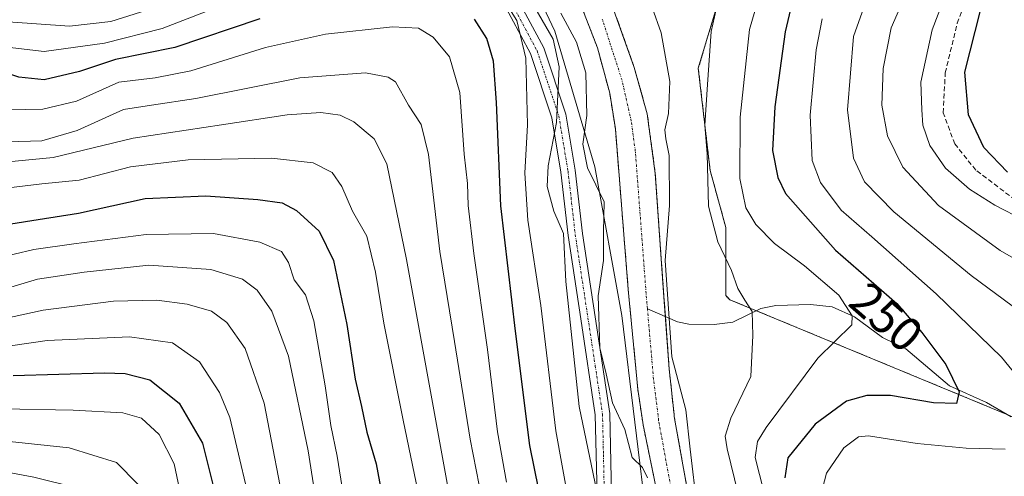
# Model space of a CAD drawing. Units: metres. Extents: x 593048 to 596462, y 4784592 to 4786952.
# Drawn here: x 595687 to 595892, y 4786491 to 4786586 of the extents above; entities that cross this region are included whole.
import ezdxf
from ezdxf.enums import TextEntityAlignment as Align

# ---------------------------------------------------------------- set-up
doc = ezdxf.new("R2010")
doc.units = ezdxf.units.M
doc.header["$MEASUREMENT"] = 0
for name, pattern in [('TRAZO_Y_PUNTO', [1, 0.5, -0.25, 0, -0.25]), ('TRAZOS', [0.75, 0.5, -0.25]), ('TRAZOSX2', [1.5, 1, -0.5])]:
    doc.linetypes.add(name, pattern=pattern)
for name, color, linetype, lineweight in [('Arbolado forestal', 92, 'TRAZOS', 0), ('Arbolado forestal CxS', 92, 'Continuous', 0), ('Camino', 19, 'Continuous', 0), ('Camino Cxs', 19, 'Continuous', 0), ('Camino eje', 39, 'TRAZO_Y_PUNTO', 13), ('Corriente artificial lineal', 5, 'TRAZOSX2', 13), ('Corriente natural Cxs', 5, 'Continuous', 13), ('Corriente natural eje', 5, 'TRAZO_Y_PUNTO', 0), ('Corriente natural lineal', 142, 'Continuous', 13), ('Corriente natural superficial', 5, 'Continuous', 13), ('Curva de nivel maestra', 36, 'Continuous', 30), ('Curva de nivel normal', 36, 'Continuous', 0), ('Espacio natural protegido', 2, 'Continuous', 13), ('Espacio natural protegido CxS', 2, 'Continuous', 0), ('Rótulo de curva de nivel directora', 19, 'Continuous', 0), ('Suelo desnudo', 252, 'Continuous', 0), ('Suelo desnudo CxS', 43, 'Continuous', 0)]:
    doc.layers.add(name, color=color, linetype=linetype, lineweight=lineweight)
doc.styles.add('Arial', font='txt', dxfattribs={"height": 0.2})

# ---------------------------------------------------------------- blocks, each defined once
blk = doc.blocks.new('*U157')
at = {"layer": 'Suelo desnudo CxS', "color": 43, "linetype": 'Continuous', "lineweight": 0}
for points in [[(595810.01, 4786590.49, 233.08), (595814.99, 4786576.41, 233.3), (595817.68, 4786566.78, 233.57), (595819.36, 4786554.35, 234), (595821.16, 4786528.6, 234.43), (595822.26, 4786513.65, 234.65), (595823.25, 4786504.22, 234.71), (595823.3, 4786503.74, 234.71), (595826.83, 4786484.06, 235.06)], [(595819.9, 4786487.15, 234.9), (595816.82, 4786502.06, 234.65), (595815.72, 4786509.47, 234.54), (595813.74, 4786530.18, 234.19), (595811.06, 4786563.66, 233.3), (595809.89, 4786571.06, 233.39), (595807.34, 4786580.48, 233.19), (595802.64, 4786592.71, 233.49)]]:
    blk.add_polyline3d(points, dxfattribs=at)
blk = doc.blocks.new('*U160')
at = {"layer": 'Arbolado forestal CxS', "color": 92, "linetype": 'Continuous', "lineweight": 0}
for points in [[(595826.83, 4786484.06, 235.06), (595823.3, 4786503.74, 234.71), (595823.25, 4786504.22, 234.71), (595822.26, 4786513.65, 234.65), (595821.16, 4786528.6, 234.43), (595819.36, 4786554.35, 234), (595817.68, 4786566.78, 233.57), (595814.99, 4786576.41, 233.3), (595810.01, 4786590.49, 233.08)], [(595896.67, 4786622.93, 275.89), (595879.06, 4786611.87, 261.74), (595857.78, 4786609.01, 248.52), (595845.5, 4786602.46, 244.51), (595833.21, 4786592.63, 240.25), (595828.3, 4786576.26, 238.37), (595830.76, 4786554.97, 240.32), (595834.03, 4786543.1, 241.78), (595834.03, 4786528.95, 239.41), (595834.85, 4786528.08, 239.39), (595914.43, 4786495.11, 258.35)]]:
    blk.add_polyline3d(points, dxfattribs=at)
blk = doc.blocks.new('*U169')
at = {"layer": 'Espacio natural protegido CxS', "color": 2, "linetype": 'Continuous', "lineweight": 0}
blk.add_polyline3d([(595894.04, 4786211.47, 257.38), (595887.27, 4786222.31, 256.54), (595878.17, 4786230.33, 259.02), (595867.79, 4786235.28, 262.57), (595861.95, 4786238.07, 262.8), (595841.6, 4786244.81, 253.94), (595821.01, 4786253.32, 253.18), (595806.42, 4786263.95, 256.14), (595798.19, 4786274.43, 254.02), (595794.89, 4786290.03, 246.13), (595796.87, 4786317.89, 237.56), (595806.45, 4786348.74, 236.9), (595815.7, 4786385.42, 236.25), (595820.72, 4786415.87, 235.78), (595822.43, 4786444.11, 235.52), (595817.83, 4786480.38, 235.55), (595812.39, 4786524.76, 234.31), (595806.82, 4786555.76, 234.37), (595798.48, 4786583.94, 237.99), (595791.25, 4786599.31, 235.76)], dxfattribs=at)
blk = doc.blocks.new('*U170')
at = {"layer": 'Espacio natural protegido CxS', "color": 2, "linetype": 'Continuous', "lineweight": 0}
blk.add_polyline3d([(595894.0389, 4786211.4666, 257.3837), (595887.2703, 4786222.3129, 256.537), (595878.1656, 4786230.3275, 259.0155), (595867.7918, 4786235.2782, 262.5737), (595861.9521, 4786238.0651, 262.8047), (595841.5966, 4786244.8056, 253.9418), (595821.0131, 4786253.3151, 253.1846), (595806.4165, 4786263.9456, 256.1393), (595798.1898, 4786274.4281, 254.0152), (595794.89, 4786290.0274, 246.1295), (595796.8742, 4786317.8933, 237.5616), (595806.4513, 4786348.7361, 236.9031), (595815.6984, 4786385.4166, 236.2475), (595820.7166, 4786415.8733, 235.7758), (595822.4268, 4786444.1052, 235.5156), (595817.8282, 4786480.3827, 235.5514), (595812.3897, 4786524.7608, 234.3132), (595806.8181, 4786555.7635, 234.3724), (595798.4805, 4786583.9352, 237.9928), (595791.2488, 4786599.3125, 235.7608)], dxfattribs=at)
blk = doc.blocks.new('*U171')
at = {"layer": 'Espacio natural protegido', "color": 2, "linetype": 'Continuous', "lineweight": 13}
blk.add_polyline3d([(595894.04, 4786211.47, 257.38), (595887.27, 4786222.31, 256.54), (595878.17, 4786230.33, 259.02), (595867.79, 4786235.28, 262.57), (595861.95, 4786238.07, 262.8), (595841.6, 4786244.81, 253.94), (595821.01, 4786253.32, 253.18), (595806.42, 4786263.95, 256.14), (595798.19, 4786274.43, 254.02), (595794.89, 4786290.03, 246.13), (595796.87, 4786317.89, 237.56), (595806.45, 4786348.74, 236.9), (595815.7, 4786385.42, 236.25), (595820.72, 4786415.87, 235.78), (595822.43, 4786444.11, 235.52), (595817.83, 4786480.38, 235.55), (595812.39, 4786524.76, 234.31), (595806.82, 4786555.76, 234.37), (595798.48, 4786583.94, 237.99), (595791.25, 4786599.31, 235.76)], dxfattribs=at)
blk = doc.blocks.new('*U196')
at = {"layer": 'Curva de nivel normal', "color": 36, "linetype": 'Continuous', "lineweight": 0}
for points in [[(595873.53, 4786596.42, 265), (595868.38, 4786584.68, 265), (595866.71, 4786576.22, 265), (595866.47, 4786568.59, 265), (595867.62, 4786562.2, 265), (595870.84, 4786555.69, 265), (595878.26, 4786547.66, 265), (595891.07, 4786538.35, 265), (595909.73, 4786527.67, 265)], [(595776.78, 4786486.12, 265), (595767.67, 4786536.44, 265), (595763.57, 4786556.33, 265), (595760.91, 4786561.55, 265), (595756.7, 4786565.11, 265), (595753.82, 4786566.46, 265), (595749.82, 4786567.01, 265), (595742.82, 4786566.57, 265), (595729.15, 4786564.48, 265), (595710.82, 4786561.66, 265), (595694.15, 4786557.66, 265), (595680.48, 4786556.33, 265)]]:
    blk.add_polyline3d(points, dxfattribs=at)
blk = doc.blocks.new('*U198')
at = {"layer": 'Curva de nivel normal', "color": 36, "linetype": 'Continuous', "lineweight": 0}
for points in [[(595841.78, 4786594.17, 245), (595838.95, 4786584.28, 245), (595837, 4786566.03, 245), (595836.96, 4786553.29, 245), (595838.21, 4786547.17, 245), (595840.24, 4786543.72, 245), (595844.16, 4786539.77, 245), (595850.41, 4786535.14, 245), (595857.51, 4786528.99, 245), (595860.29, 4786524.73, 245), (595860.25, 4786522.86, 245), (595853.18, 4786515.94, 245), (595842.39, 4786501.47, 245), (595840.64, 4786498.57, 245), (595840.09, 4786495.24, 245), (595841.92, 4786488.17, 245)], [(595803.92, 4786471.69, 245), (595798.69, 4786500.81, 245), (595795.55, 4786526.86, 245), (595792.85, 4786544.66, 245), (595792.22, 4786554.38, 245), (595792.8, 4786564.46, 245), (595792.44, 4786578.36, 245), (595790.55, 4786586.21, 245), (595787.04, 4786591.88, 245)], [(595727.27, 4786588.56, 245), (595716.81, 4786584.55, 245), (595704.86, 4786581.47, 245), (595692.34, 4786579.73, 245), (595684.6, 4786580.66, 245), (595678.66, 4786582.38, 245), (595672.47, 4786583.46, 245), (595664.96, 4786585.26, 245), (595660.54, 4786585.57, 245), (595658.4, 4786586.93, 245)]]:
    blk.add_polyline3d(points, dxfattribs=at)
blk = doc.blocks.new('*U203')
at = {"layer": 'Curva de nivel normal', "color": 36, "linetype": 'Continuous', "lineweight": 0}
for points in [[(595816.84, 4786594.23, 235), (595820.57, 4786583.63, 235), (595822.4, 4786573.46, 235), (595822.09, 4786566.81, 235), (595821.36, 4786563.42, 235), (595821.57, 4786561.57, 235), (595822.25, 4786558.09, 235), (595822.28, 4786547.69, 235), (595821.41, 4786536.21, 235), (595822.83, 4786516.22, 235), (595825.74, 4786505.13, 235), (595826.59, 4786496.98, 235), (595828.0681, 4786484.6226, 235)], [(595817.75, 4786491.04, 235), (595816.73, 4786493.18, 235), (595814.53, 4786495.25, 235), (595813, 4786501.08, 235), (595810.49, 4786506.63, 235), (595809.18, 4786512.67, 235), (595807.86, 4786518.08, 235), (595807.49, 4786528.88, 235), (595808.6, 4786536.21, 235), (595808.61, 4786542.19, 235), (595808.76, 4786548.45, 235), (595805.26, 4786555.52, 235), (595804.27, 4786560.42, 235), (595805.13, 4786566.38, 235), (595804.94, 4786575.29, 235), (595802.98, 4786581.68, 235), (595799.72, 4786587.74, 235)]]:
    blk.add_polyline3d(points, dxfattribs=at)
blk = doc.blocks.new('*U204')
at = {"layer": 'Curva de nivel normal', "color": 36, "linetype": 'Continuous', "lineweight": 0}
blk.add_polyline3d([(595666.48, 4786495.61, 315), (595690.15, 4786491.18, 315), (595699.38, 4786488.88, 315), (595701.8, 4786487.28, 315), (595704.39, 4786484.33, 315), (595706.96, 4786479.6, 315), (595710.57, 4786466.04, 315), (595716.67, 4786430.21, 315), (595716.65, 4786416.95, 315), (595714.27, 4786396.68, 315), (595712.81, 4786390.56, 315), (595709.04, 4786383.33, 315), (595703.63, 4786377.12, 315), (595701.63, 4786373.68, 315), (595700.84, 4786369.93, 315), (595701.23, 4786362.26, 315), (595700.48, 4786351.32, 315), (595697.9, 4786335.82, 315), (595696.76, 4786315.82, 315), (595693.66, 4786303.9, 315), (595689.8, 4786295.22, 315)], dxfattribs=at)
blk = doc.blocks.new('*U209')
at = {"layer": 'Curva de nivel normal', "color": 36, "linetype": 'Continuous', "lineweight": 0}
blk.add_polyline3d([(595678.11, 4786517.47, 295), (595692.93, 4786519.6, 295), (595710.02, 4786520.34, 295), (595718.98, 4786519.12, 295), (595724.6, 4786515.18, 295), (595728.77, 4786508.77, 295), (595730.91, 4786503.57, 295), (595736.26, 4786480.92, 295)], dxfattribs=at)
blk = doc.blocks.new('*U213')
at = {"layer": 'Curva de nivel normal', "color": 36, "linetype": 'Continuous', "lineweight": 0}
blk.add_polyline3d([(595677.82, 4786535.59, 280), (595690.15, 4786538.5, 280), (595698.48, 4786539.74, 280), (595713.49, 4786541.63, 280), (595727.52, 4786541.85, 280), (595737.16, 4786540.06, 280), (595741.66, 4786538.11, 280), (595743.14, 4786535.82, 280), (595744.3, 4786532.19, 280), (595746.64, 4786529.06, 280), (595748.34, 4786523.68, 280), (595750.76, 4786510.13, 280), (595751.88, 4786501.9, 280), (595753.24, 4786495.52, 280), (595756.89, 4786472.42, 280)], dxfattribs=at)
blk = doc.blocks.new('*U222')
at = {"layer": 'Curva de nivel normal', "color": 36, "linetype": 'Continuous', "lineweight": 0}
blk.add_polyline3d([(595683.82, 4786498.73, 310), (595697.54, 4786497.24, 310), (595707.36, 4786494.18, 310), (595711.78, 4786489.72, 310), (595713.91, 4786484.41, 310), (595717.44, 4786467.42, 310), (595722.33, 4786434.38, 310), (595723.6, 4786417.42, 310), (595722.9, 4786404.21, 310), (595721.47, 4786392.81, 310), (595718.45, 4786383.03, 310), (595713.02, 4786376.87, 310), (595708.68, 4786374.19, 310), (595706.85, 4786372.23, 310), (595706.59, 4786369.89, 310), (595707.61, 4786364.93, 310), (595707.61, 4786354.47, 310), (595704.34, 4786335.7, 310), (595702.92, 4786315.84, 310), (595700.75, 4786304.7, 310), (595696.46, 4786291.54, 310)], dxfattribs=at)
blk = doc.blocks.new('*U223')
at = {"layer": 'Curva de nivel normal', "color": 36, "linetype": 'Continuous', "lineweight": 0}
blk.add_polyline3d([(595896.1, 4786544.57, 270), (595889.93, 4786547.76, 270), (595884.69, 4786551.08, 270), (595879.72, 4786555.44, 270), (595876.42, 4786560.14, 270), (595875, 4786564.39, 270), (595874.78, 4786567.56, 270), (595874.53, 4786573.36, 270), (595876.94, 4786584.21, 270), (595881.21, 4786595.54, 270)], dxfattribs=at)
blk = doc.blocks.new('*U224')
at = {"layer": 'Curva de nivel normal', "color": 36, "linetype": 'Continuous', "lineweight": 0}
for points in [[(595854.04, 4786586.54, 255), (595852.79, 4786580.05, 255), (595851.58, 4786566.51, 255), (595851.97, 4786557.03, 255), (595853.72, 4786552.44, 255), (595857.97, 4786546.69, 255), (595864.4, 4786541.13, 255), (595877.76, 4786529.27, 255), (595891.33, 4786516.12, 255), (595896.82, 4786509.41, 255)], [(595892.11, 4786496.96, 255), (595883.97, 4786497.21, 255), (595873.82, 4786498.18, 255), (595863.66, 4786499.74, 255), (595861.6, 4786499.51, 255), (595858.54, 4786497.28, 255), (595854.93, 4786491.96, 255), (595853.67, 4786487.23, 255)], [(595788.41, 4786490.08, 255), (595786.55, 4786500.61, 255), (595784.51, 4786517.74, 255), (595781.61, 4786537.68, 255), (595780.48, 4786547.65, 255), (595780.32, 4786552.24, 255), (595779.62, 4786558.36, 255), (595778.74, 4786571.23, 255), (595776.55, 4786578.61, 255), (595773.2, 4786582.68, 255), (595770.14, 4786584.56, 255), (595764.7, 4786584.86, 255), (595750.77, 4786583.34, 255), (595738.34, 4786580.53, 255), (595722.79, 4786575.74, 255), (595715.39, 4786574.23, 255), (595707.86, 4786573.32, 255), (595699.06, 4786569.37, 255), (595692.06, 4786567.7, 255), (595684.95, 4786567.58, 255)]]:
    blk.add_polyline3d(points, dxfattribs=at)
blk = doc.blocks.new('*U230')
at = {"layer": 'Curva de nivel normal', "color": 36, "linetype": 'Continuous', "lineweight": 0}
blk.add_polyline3d([(595677.78, 4786522.75, 290), (595692.13, 4786525.93, 290), (595706.71, 4786527.8, 290), (595715.73, 4786527.96, 290), (595722.05, 4786527.15, 290), (595727.12, 4786525.69, 290), (595730.26, 4786523.32, 290), (595734.13, 4786517.95, 290), (595738.02, 4786506.57, 290), (595742.85, 4786481.75, 290)], dxfattribs=at)
blk = doc.blocks.new('*U234')
at = {"layer": 'Curva de nivel normal', "color": 36, "linetype": 'Continuous', "lineweight": 0}
for points in [[(595833.08, 4786593.12, 240), (595830.96, 4786583.91, 240), (595830.21, 4786572.88, 240), (595829.69, 4786564.38, 240), (595830.12, 4786558.41, 240), (595830.42, 4786547.54, 240), (595832.34, 4786540.09, 240), (595835.18, 4786534.19, 240), (595836.55, 4786530.41, 240), (595837.98, 4786527.99, 240), (595839.53, 4786525.59, 240), (595839.62, 4786520.62, 240), (595839.22, 4786512.07, 240), (595835.03, 4786503.41, 240), (595833.91, 4786499.69, 240), (595834.31, 4786497.05, 240), (595837.32, 4786484.58, 240)], [(595807.87, 4786484.84, 240), (595803.5, 4786505.87, 240), (595800.78, 4786531.88, 240), (595800.28, 4786541.86, 240), (595798.3, 4786546.49, 240), (595796.89, 4786551.63, 240), (595797.12, 4786555.93, 240), (595798.85, 4786564.97, 240), (595799.36, 4786576.57, 240), (595798.1, 4786582.32, 240), (595791.74, 4786593.37, 240)], [(595714.76, 4786588.65, 240), (595706.17, 4786585.98, 240), (595697.56, 4786584.98, 240), (595684.8, 4786585.89, 240), (595666.9, 4786591.33, 240)]]:
    blk.add_polyline3d(points, dxfattribs=at)
blk = doc.blocks.new('*U241')
at = {"layer": 'Curva de nivel normal', "color": 36, "linetype": 'Continuous', "lineweight": 0}
blk.add_polyline3d([(595683.6, 4786505.34, 305), (595698.32, 4786505.1, 305), (595708.65, 4786504.56, 305), (595712.54, 4786503.43, 305), (595716.21, 4786500.02, 305), (595719.32, 4786493.95, 305), (595722.46, 4786479.06, 305), (595726.15, 4786450.79, 305), (595728.55, 4786430.36, 305), (595728.73, 4786418.79, 305), (595730.64, 4786395.39, 305), (595729.63, 4786388.03, 305), (595726.15, 4786380.38, 305), (595720.2, 4786373.84, 305), (595714.91, 4786370.14, 305), (595713.97, 4786366.48, 305), (595715.15, 4786359.02, 305), (595714.14, 4786349.99, 305), (595710.67, 4786332.07, 305), (595709.59, 4786314.21, 305), (595707.51, 4786302.95, 305), (595703.24, 4786291.92, 305)], dxfattribs=at)
blk = doc.blocks.new('*U249')
at = {"layer": 'Curva de nivel normal', "color": 36, "linetype": 'Continuous', "lineweight": 0}
for points in [[(595864.52, 4786594.03, 260), (595860.53, 4786582.82, 260), (595859.29, 4786567.58, 260), (595860.59, 4786557.54, 260), (595862.88, 4786552.61, 260), (595868.98, 4786546.37, 260), (595885.03, 4786533.09, 260), (595898.63, 4786523.09, 260)], [(595784.59, 4786479.94, 260), (595780.88, 4786499.03, 260), (595777.61, 4786519.35, 260), (595774.6, 4786538.12, 260), (595772.18, 4786558.27, 260), (595770.68, 4786564.54, 260), (595768.04, 4786568.53, 260), (595765.37, 4786573.4, 260), (595763.86, 4786574.4, 260), (595759.14, 4786575.31, 260), (595745.48, 4786574.28, 260), (595723.84, 4786569.97, 260), (595714.6, 4786568.55, 260), (595708.84, 4786567.64, 260), (595699.15, 4786563.3, 260), (595691.82, 4786561.16, 260), (595684.7, 4786560.96, 260)]]:
    blk.add_polyline3d(points, dxfattribs=at)
blk = doc.blocks.new('*U255')
at = {"layer": 'Curva de nivel maestra', "color": 36, "linetype": 'Continuous', "lineweight": 30}
blk.add_polyline3d([(595892.58, 4786554.64, 275), (595887.68, 4786559.74, 275), (595884.46, 4786566.52, 275), (595883.73, 4786575.46, 275), (595886.94, 4786588.26, 275), (595894.46, 4786607.82, 275)], dxfattribs=at)
blk = doc.blocks.new('*U260')
at = {"layer": 'Curva de nivel maestra', "color": 36, "linetype": 'Continuous', "lineweight": 30}
for points in [[(595848.4, 4786592.4, 250), (595846.33, 4786583.82, 250), (595844.2, 4786568.19, 250), (595843.72, 4786559.11, 250), (595844.8, 4786553.49, 250), (595846.41, 4786550.18, 250), (595856.84, 4786538.42, 250), (595869.56, 4786527.27, 250), (595874.78, 4786521.28, 250), (595879.75, 4786514.6, 250), (595882.51, 4786508.9, 250), (595882, 4786506.47, 250), (595877.22, 4786506.6, 250), (595868.28, 4786508.16, 250), (595863.37, 4786508.15, 250), (595859.12, 4786506.94, 250), (595852.61, 4786502.21, 250), (595846.94, 4786495.17, 250), (595846.26, 4786491.01, 250)], [(595797.89, 4786474.88, 250), (595793.31, 4786497.73, 250), (595790.32, 4786521.56, 250), (595787.24, 4786547.63, 250), (595786.35, 4786569.15, 250), (595785.7, 4786577.71, 250), (595784.37, 4786582.43, 250), (595781.74, 4786586.47, 250)], [(595737.15, 4786586.51, 250), (595719.48, 4786580.56, 250), (595707.15, 4786578.05, 250), (595699.69, 4786575.6, 250), (595692.32, 4786573.83, 250), (595687.02, 4786574.36, 250), (595678.48, 4786577.21, 250), (595670.35, 4786578.2, 250), (595663.2, 4786579.22, 250), (595656.49, 4786580.45, 250), (595652.77, 4786584.45, 250), (595649.78, 4786589.74, 250)]]:
    blk.add_polyline3d(points, dxfattribs=at)
blk = doc.blocks.new('*U269')
at = {"layer": 'Curva de nivel maestra', "color": 36, "linetype": 'Continuous', "lineweight": 30}
blk.add_polyline3d([(595685.86, 4786512.33, 300), (595704.83, 4786512.89, 300), (595709.17, 4786512.73, 300), (595714.25, 4786511.42, 300), (595720.38, 4786506.58, 300), (595725.22, 4786498.23, 300), (595729.25, 4786482.13, 300)], dxfattribs=at)

msp = doc.modelspace()

# ---------------------------------------------------------------- linework, layer by layer
at = {"layer": 'Arbolado forestal', "color": 92, "linetype": 'TRAZOS', "lineweight": 0}
for points in [[(595892.37, 4786504.25, 252.17), (595840.4, 4786525.78, 240.14), (595834.85, 4786528.08, 239.39), (595834.03, 4786528.95, 239.41), (595834.03, 4786543.1, 241.78), (595830.76, 4786554.97, 240.32), (595828.3, 4786576.26, 238.37), (595833.21, 4786592.63, 240.25), (595845.49, 4786602.46, 244.51), (595857.78, 4786609.01, 248.52), (595879.06, 4786611.87, 261.74), (595893.34, 4786620.84, 272.58)], [(595819.9, 4786487.15, 234.9), (595816.82, 4786502.06, 234.65), (595815.72, 4786509.47, 234.54), (595813.74, 4786530.18, 234.19), (595811.06, 4786563.66, 233.3), (595809.89, 4786571.06, 233.39), (595807.34, 4786580.48, 233.19), (595802.64, 4786592.71, 233.49)], [(595811.26, 4786586.96, 233.06), (595814.99, 4786576.41, 233.3), (595817.68, 4786566.78, 233.57), (595819.36, 4786554.35, 234), (595821.16, 4786528.6, 234.43), (595821.46, 4786524.57, 234.61), (595822.26, 4786513.65, 234.65), (595823.25, 4786504.22, 234.71), (595823.3, 4786503.74, 234.71), (595826.83, 4786484.06, 235.06)]]:
    msp.add_polyline3d(points, dxfattribs=at)
at = {"layer": 'Arbolado forestal CxS', "color": 92, "linetype": 'Continuous', "lineweight": 0}
for points in [[(595914.43, 4786495.11, 258.35), (595834.85, 4786528.08, 239.39), (595834.03, 4786528.95, 239.41), (595834.03, 4786543.1, 241.78), (595830.76, 4786554.97, 240.32), (595828.3, 4786576.26, 238.37), (595833.21, 4786592.63, 240.25), (595845.5, 4786602.46, 244.51), (595857.78, 4786609.01, 248.52), (595879.06, 4786611.87, 261.74), (595896.67, 4786622.93, 275.89)], [(595802.64, 4786592.71, 233.49), (595807.34, 4786580.48, 233.19), (595809.89, 4786571.06, 233.39), (595811.06, 4786563.66, 233.3), (595813.74, 4786530.18, 234.19), (595815.72, 4786509.47, 234.54), (595816.82, 4786502.06, 234.65), (595819.9, 4786487.15, 234.9)]]:
    msp.add_polyline3d(points, dxfattribs=at)
at = {"layer": 'Camino', "color": 19, "linetype": 'Continuous', "lineweight": 0}
for points in [[(595790.02, 4786592, 242.43), (595796.16, 4786580.47, 241.42), (595800.76, 4786566.68, 237.41), (595802.7, 4786555.06, 236.18), (595804.21, 4786541.84, 237.35), (595806.84, 4786524.54, 235.28), (595809.88, 4786504.37, 235.73), (595810.26, 4786487.57, 237.28), (595810.64, 4786457.29, 240.5), (595809.5, 4786432.25, 240.21), (595806.47, 4786398.69, 243.27), (595803.79, 4786382.57, 243.39), (595799.55, 4786367.92, 243.39), (595790.79, 4786346.21, 247.96), (595781.91, 4786327.33, 248.98), (595779.38, 4786307.46, 249.36), (595780.79, 4786297.95, 253.71)], [(595777.86, 4786297.25, 256.24), (595776.36, 4786307.43, 251.87), (595778.99, 4786328.18, 251.63), (595788.04, 4786347.41, 249.45), (595796.71, 4786368.91, 245.92), (595800.86, 4786383.24, 246.28), (595803.49, 4786399.08, 245.81), (595806.51, 4786432.45, 242.55), (595807.64, 4786457.34, 243.06), (595807.26, 4786487.51, 239.61), (595806.89, 4786504.11, 237.17), (595803.87, 4786524.1, 237.74), (595801.23, 4786541.44, 239.39), (595799.73, 4786554.64, 237.96), (595797.84, 4786565.96, 240.45), (595793.4, 4786579.28, 244.52), (595787.37, 4786590.6, 245.22)]]:
    msp.add_polyline3d(points, dxfattribs=at)
at = {"layer": 'Camino Cxs', "color": 19, "linetype": 'Continuous', "lineweight": 0}
for points in [[(595790.02, 4786592, 242.43), (595796.16, 4786580.47, 241.42), (595800.76, 4786566.68, 237.41), (595802.7, 4786555.06, 236.18), (595804.21, 4786541.84, 237.35), (595806.84, 4786524.54, 235.28), (595809.88, 4786504.37, 235.73), (595810.26, 4786487.57, 237.28), (595810.64, 4786457.29, 240.5), (595809.5, 4786432.25, 240.21), (595806.47, 4786398.69, 243.27), (595803.79, 4786382.57, 243.39), (595799.55, 4786367.92, 243.39), (595790.79, 4786346.21, 247.96), (595781.91, 4786327.33, 248.98), (595779.38, 4786307.46, 249.36), (595780.79, 4786297.95, 253.71)], [(595777.86, 4786297.25, 256.24), (595776.36, 4786307.43, 251.87), (595778.99, 4786328.18, 251.63), (595788.04, 4786347.41, 249.45), (595796.71, 4786368.91, 245.92), (595800.86, 4786383.24, 246.28), (595803.49, 4786399.08, 245.81), (595806.51, 4786432.45, 242.55), (595807.64, 4786457.34, 243.06), (595807.26, 4786487.51, 239.61), (595806.89, 4786504.11, 237.17), (595803.87, 4786524.1, 237.74), (595801.23, 4786541.44, 239.39), (595799.73, 4786554.64, 237.96), (595797.84, 4786565.96, 240.45), (595793.4, 4786579.28, 244.52), (595787.37, 4786590.6, 245.22)]]:
    msp.add_polyline3d(points, dxfattribs=at)
at = {"layer": 'Camino eje', "color": 39, "linetype": 'TRAZO_Y_PUNTO', "lineweight": 13}
msp.add_polyline3d([(595788.7, 4786591.3, 243.88), (595794.78, 4786579.88, 242.97), (595799.3, 4786566.32, 238.91), (595801.22, 4786554.85, 236.91), (595801.97, 4786548.24, 237.59), (595802.72, 4786541.64, 238.36), (595805.36, 4786524.32, 236.39), (595806.87, 4786514.33, 235.51), (595808.39, 4786504.24, 236.45), (595808.58, 4786495.84, 237.17), (595808.76, 4786487.54, 238.45), (595809.14, 4786457.32, 241.78), (595808.01, 4786432.35, 241.38), (595806.5, 4786415.67, 244.01), (595804.98, 4786398.89, 244.53), (595802.33, 4786382.91, 244.94), (595798.13, 4786368.42, 244.62), (595793.75, 4786357.56, 248.17), (595789.42, 4786346.81, 248.77), (595784.98, 4786337.37, 250.03), (595780.45, 4786327.76, 250.36), (595779.14, 4786317.38, 250.25), (595777.87, 4786307.45, 250.62), (595778.62, 4786302.36, 252.52)], dxfattribs=at)
at = {"layer": 'Corriente artificial lineal', "color": 5, "linetype": 'TRAZOSX2', "lineweight": 13}
msp.add_polyline3d([(595969.09, 4786502.76, 271.55), (595966.28, 4786504.92, 271.74), (595950.41, 4786512.46, 271.15), (595937.31, 4786523.18, 271.37), (595921.04, 4786535.48, 272.08), (595895.37, 4786547.92, 271.99), (595885.98, 4786555.06, 272.3), (595881.62, 4786560.49, 271.78), (595879.23, 4786566.97, 272.01), (595879.63, 4786575.3, 272.75), (595882.14, 4786585.62, 273.2), (595892.99, 4786615.25, 272.18), (595893.39, 4786621.6, 272.67), (595891.52, 4786624.58, 271.56)], dxfattribs=at)
at = {"layer": 'Corriente natural Cxs', "color": 5, "linetype": 'Continuous', "lineweight": 13}
for points in [[(595819.9, 4786487.15, 234.9), (595816.82, 4786502.06, 234.65), (595815.72, 4786509.47, 234.54), (595813.74, 4786530.18, 234.19), (595811.06, 4786563.66, 233.3), (595809.89, 4786571.06, 233.39), (595807.34, 4786580.48, 233.19), (595802.64, 4786592.71, 233.49)], [(595810.01, 4786590.49, 233.08), (595814.99, 4786576.41, 233.3), (595817.68, 4786566.78, 233.57), (595819.36, 4786554.35, 234), (595821.16, 4786528.6, 234.43), (595822.26, 4786513.65, 234.65), (595823.25, 4786504.22, 234.71), (595823.3, 4786503.74, 234.71), (595826.83, 4786484.06, 235.06)]]:
    msp.add_polyline3d(points, dxfattribs=at)
at = {"layer": 'Corriente natural eje', "color": 5, "linetype": 'TRAZO_Y_PUNTO', "lineweight": 0}
for points in [[(595817.72, 4786526.21, 234.33), (595817.45, 4786529.39, 234.26), (595815.21, 4786559.01, 233.37), (595814.37, 4786565.22, 233.2), (595812.44, 4786573.73, 233.21), (595808.44, 4786586.15, 233.05), (595808.29, 4786586.49, 233.04)], [(595800.76, 4786314.67, 237.51), (595801.05, 4786319.52, 237.31), (595801.72, 4786321.34, 237.24), (595807.61, 4786334.5, 237.09), (595810.83, 4786343.89, 236.84), (595818.01, 4786373.11, 236.55), (595827.04, 4786412.14, 235.71), (595828.67, 4786424.8, 235.63), (595828.98, 4786428.54, 235.77), (595829.38, 4786443.03, 235.34), (595828.83, 4786454.34, 235.41), (595828.51, 4786456.69, 235.25), (595820.06, 4786502.9, 234.66), (595818.99, 4786511.56, 234.51), (595817.72, 4786526.21, 234.33)]]:
    msp.add_polyline3d(points, dxfattribs=at)
at = {"layer": 'Corriente natural lineal', "color": 142, "linetype": 'Continuous', "lineweight": 13}
msp.add_polyline3d([(595893.31, 4786503.7, 252.41), (595888.21, 4786506.69, 251.31), (595880.53, 4786510.14, 249.75), (595871.47, 4786517.85, 247.62), (595866.56, 4786520.21, 247.21), (595860.8, 4786524.53, 244.69), (595856.15, 4786526.61, 243.86), (595851.66, 4786527.09, 242.83), (595844.4, 4786526.9, 240.98), (595841.32, 4786526.23, 240.37), (595835.45, 4786523.38, 238.95), (595831.6, 4786522.91, 237.98), (595826.36, 4786522.99, 236.59), (595823.97, 4786523.46, 235.67), (595817.72, 4786526.21, 234.33)], dxfattribs=at)
at = {"layer": 'Corriente natural superficial', "color": 5, "linetype": 'Continuous', "lineweight": 13}
for points in [[(595819.9, 4786487.15, 234.9), (595816.82, 4786502.06, 234.65), (595815.72, 4786509.47, 234.54), (595813.74, 4786530.18, 234.19), (595811.06, 4786563.66, 233.3), (595809.89, 4786571.06, 233.39), (595807.34, 4786580.48, 233.19), (595802.64, 4786592.71, 233.49)], [(595810.01, 4786590.49, 233.08), (595814.99, 4786576.41, 233.3), (595817.68, 4786566.78, 233.57), (595819.36, 4786554.35, 234), (595821.16, 4786528.6, 234.43), (595822.26, 4786513.65, 234.65), (595823.25, 4786504.22, 234.71), (595823.3, 4786503.74, 234.71), (595826.83, 4786484.06, 235.06)]]:
    msp.add_polyline3d(points, dxfattribs=at)
at = {"layer": 'Curva de nivel maestra', "color": 36, "linetype": 'Continuous', "lineweight": 30}
msp.add_polyline3d([(595678.32, 4786542.78, 275), (595691.04, 4786544.74, 275), (595699.44, 4786546.12, 275), (595713.29, 4786549.17, 275), (595725.92, 4786549.71, 275), (595736.76, 4786548.94, 275), (595741.82, 4786548.22, 275), (595744.8, 4786546.62, 275), (595749.45, 4786542.36, 275), (595752.43, 4786536.26, 275), (595755.24, 4786522.89, 275), (595756.96, 4786511.54, 275), (595758.25, 4786505.88, 275), (595759.36, 4786500.54, 275), (595761.3, 4786493.92, 275), (595763.99, 4786479.72, 275)], dxfattribs=at)
at = {"layer": 'Curva de nivel normal', "color": 36, "linetype": 'Continuous', "lineweight": 0}
for points in [[(595678.48, 4786550.58, 270), (595691.82, 4786552.2, 270), (595699.6, 4786552.94, 270), (595710.28, 4786555.71, 270), (595722.27, 4786557.18, 270), (595739.58, 4786557.54, 270), (595748.26, 4786556.58, 270), (595752.16, 4786554.56, 270), (595754.18, 4786551.62, 270), (595756.44, 4786546.51, 270), (595759.42, 4786541.28, 270), (595761.21, 4786533.81, 270), (595762.93, 4786523.19, 270), (595766.94, 4786503, 270), (595771.56, 4786480.64, 270)], [(595679.05, 4786528.82, 285), (595690.91, 4786532.32, 285), (595700.62, 4786533.78, 285), (595714.06, 4786535.27, 285), (595726.98, 4786534.34, 285), (595733.56, 4786532.35, 285), (595736.57, 4786530.05, 285), (595739.66, 4786525.7, 285), (595743.08, 4786516.34, 285), (595747.19, 4786496.66, 285), (595750.26, 4786477.15, 285)]]:
    msp.add_polyline3d(points, dxfattribs=at)
at = {"layer": 'Suelo desnudo', "color": 252, "linetype": 'Continuous', "lineweight": 0}
for points in [[(595819.9, 4786487.15, 234.9), (595816.82, 4786502.06, 234.65), (595815.72, 4786509.47, 234.54), (595813.74, 4786530.18, 234.19), (595811.06, 4786563.66, 233.3), (595809.89, 4786571.06, 233.39), (595807.34, 4786580.48, 233.19), (595802.64, 4786592.71, 233.49)], [(595811.26, 4786586.96, 233.06), (595814.99, 4786576.41, 233.3), (595817.68, 4786566.78, 233.57), (595819.36, 4786554.35, 234), (595821.16, 4786528.6, 234.43), (595821.46, 4786524.57, 234.61), (595822.26, 4786513.65, 234.65), (595823.25, 4786504.22, 234.71), (595823.3, 4786503.74, 234.71), (595826.83, 4786484.06, 235.06)]]:
    msp.add_polyline3d(points, dxfattribs=at)

# ---------------------------------------------------------------- block references
at = {"layer": 'Arbolado forestal CxS', "color": 92, "linetype": 'Continuous', "lineweight": 0}
msp.add_blockref('*U160', (0, 0), dxfattribs=at)
at = {"layer": 'Curva de nivel maestra', "color": 36, "linetype": 'Continuous', "lineweight": 30}
for name in ['*U269', '*U260', '*U255']:
    msp.add_blockref(name, (0, 0), dxfattribs=at)
at = {"layer": 'Curva de nivel normal', "color": 36, "linetype": 'Continuous', "lineweight": 0}
for name in ['*U209', '*U241', '*U198', '*U224', '*U249', '*U196', '*U223', '*U203', '*U234', '*U213', '*U230', '*U222', '*U204']:
    msp.add_blockref(name, (0, 0), dxfattribs=at)
at = {"layer": 'Espacio natural protegido', "color": 2, "linetype": 'Continuous', "lineweight": 13}
msp.add_blockref('*U171', (0, 0), dxfattribs=at)
at = {"layer": 'Espacio natural protegido CxS', "color": 2, "linetype": 'Continuous', "lineweight": 0}
for name in ['*U169', '*U170']:
    msp.add_blockref(name, (0, 0), dxfattribs=at)
at = {"layer": 'Suelo desnudo CxS', "color": 43, "linetype": 'Continuous', "lineweight": 0}
msp.add_blockref('*U157', (0, 0), dxfattribs=at)

# ---------------------------------------------------------------- texts
at = {"layer": 'Rótulo de curva de nivel directora', "color": 19, "linetype": 'Continuous', "lineweight": 0, "style": 'Arial'}
msp.add_text('250', height=7, rotation=-41.2369, dxfattribs=at).set_placement((595867.41, 4786524.47), align=Align.MIDDLE_CENTER)

doc.saveas('drawing.dxf')
